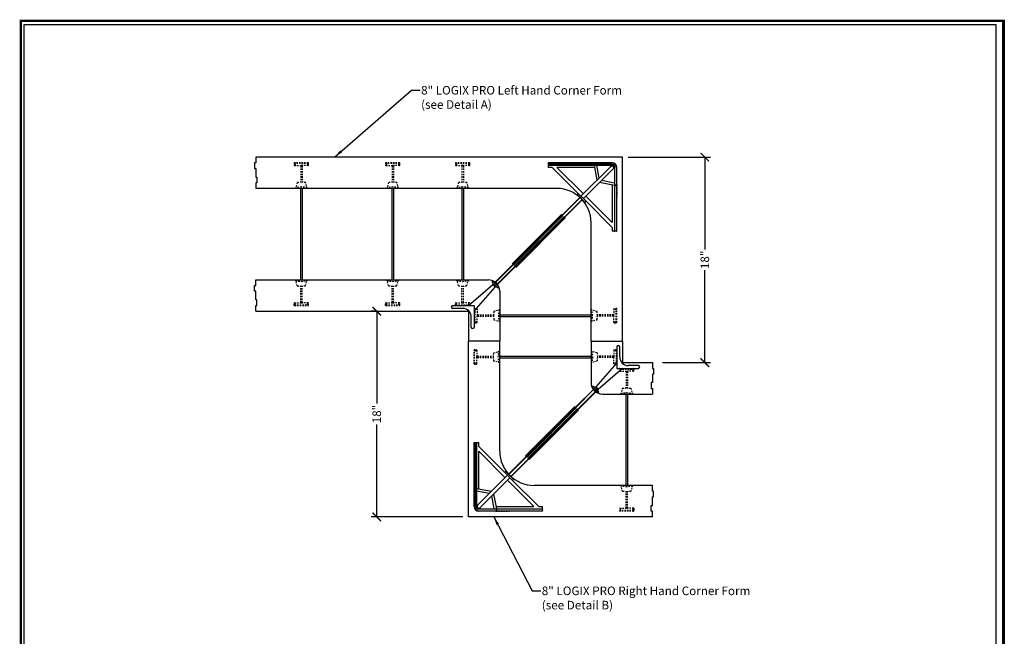
# Model space of a CAD drawing. Units: inches. Extents: x 304 to 390, y -1 to 111.
# Drawn here: x 304 to 390, y 57 to 111 of the extents above; entities that cross this region are included whole.
import ezdxf

# ---------------------------------------------------------------- set-up
doc = ezdxf.new("R2010")
doc.units = ezdxf.units.IN
doc.header["$MEASUREMENT"] = 0
doc.linetypes.add('HIDDEN2', pattern=[0.1875, 0.125, -0.0625])
for name, color, linetype in [('Block', 1, 'Continuous'), ('Dim', 7, 'Continuous'), ('Web', 6, 'Continuous'), ('Webs', 6, 'Continuous')]:
    doc.layers.add(name, color=color, linetype=linetype)
doc.styles.add('Logix', font='romans.shx')
doc.dimstyles.new('FBR', dxfattribs={"dimtxt": 0.75, "dimasz": 0.75, "dimexe": 0.5, "dimexo": 0.5, "dimgap": 0.09, "dimtad": 0, "dimtoh": 1, "dimdec": 4, "dimzin": 0, "dimdsep": 46, "dimlunit": 5, "dimtxsty": 'Logix', "dimblk": 'ARCHTICK', "dimcen": 0.5, "dimadec": 0, "dimazin": 0, "dimtfac": 1, "dimtdec": 4, "dimtofl": 0, "dimtmove": 0, "dimatfit": 3, "dimfxl": 0.18, "dimtolj": 1, "dimtzin": 0, "dimarcsym": 0})

# ---------------------------------------------------------------- blocks, each defined once
blk = doc.blocks.new('_ArchTick')
at = {"color": 0, "linetype": 'ByBlock', "const_width": 0.15}
blk.add_lwpolyline([(-0.5, -0.5), (0.5, 0.5)], dxfattribs=at)
blk = doc.blocks.new('*D7')
at = {"layer": 'DEFPOINTS', "color": 0, "transparency": 16777216}
for p in [(335.331, 85.368), (335.741, 85.368), (343.359, 67.368)]:
    blk.add_point(p, dxfattribs=at)
at = {"layer": 'Dim', "color": 0, "lineweight": -2, "transparency": 16777216}
for p, q in [((335.241, 85.368), (334.831, 85.368)), ((335.331, 85.368), (335.331, 77.279)), ((335.331, 67.368), (335.331, 75.457)), ((342.859, 67.368), (334.831, 67.368))]:
    blk.add_line(p, q, dxfattribs=at)
at = {"layer": 'Dim', "color": 0, "lineweight": -2, "transparency": 16777216, "xscale": 0.75, "yscale": 0.75, "zscale": 0.75}
for p, rotation in [((335.331, 85.368), 90), ((335.331, 67.368), 270)]:
    blk.add_blockref('_ArchTick', p, dxfattribs=dict(at, rotation=rotation))
at = {"layer": 'Dim', "color": 0, "transparency": 16777216, "insert": (335.331, 76.368), "char_height": 0.75, "attachment_point": 5, "rotation": 90, "style": 'Logix'}
blk.add_mtext('\\A1;18"', dxfattribs=at)
blk = doc.blocks.new('*D8')
at = {"layer": 'DEFPOINTS', "color": 0, "transparency": 16777216}
for p in [(356.859, 98.868), (359.859, 80.868), (364.073, 80.868)]:
    blk.add_point(p, dxfattribs=at)
at = {"layer": 'Dim', "color": 0, "lineweight": -2, "transparency": 16777216}
for p, q in [((357.359, 98.868), (364.573, 98.868)), ((364.073, 98.868), (364.073, 90.779)), ((364.073, 80.868), (364.073, 88.957)), ((360.359, 80.868), (364.573, 80.868))]:
    blk.add_line(p, q, dxfattribs=at)
at = {"layer": 'Dim', "color": 0, "lineweight": -2, "transparency": 16777216, "xscale": 0.75, "yscale": 0.75, "zscale": 0.75}
for p, rotation in [((364.073, 98.868), 90), ((364.073, 80.868), 270)]:
    blk.add_blockref('_ArchTick', p, dxfattribs=dict(at, rotation=rotation))
at = {"layer": 'Dim', "color": 0, "transparency": 16777216, "insert": (364.073, 89.868), "char_height": 0.75, "attachment_point": 5, "rotation": 90, "style": 'Logix'}
blk.add_mtext('\\A1;18"', dxfattribs=at)

msp = doc.modelspace()

# ---------------------------------------------------------------- linework, layer by layer
at = {"layer": 'Block'}
for p, q in [((324.73451, 98.36802), (324.63451, 98.36802)), ((324.63451, 98.36802), (324.63451, 97.86802)), ((356.85949, 98.86802), (324.73449, 98.86802)), ((324.73451, 98.86802), (324.73451, 98.36802)), ((356.85949, 82.74302), (356.85949, 98.86802)), ((324.63451, 97.86802), (324.73451, 97.86802)), ((324.73451, 97.86802), (324.73451, 97.11802)), ((324.73451, 97.11802), (324.83451, 97.11802)), ((324.83451, 96.61802), (324.73451, 96.61802)), ((324.73451, 96.61802), (324.73451, 96.11802)), ((324.83451, 97.11802), (324.83451, 96.61802)), ((327.50232, 96.11802), (324.73449, 96.11802)), ((351.10949, 96.11802), (324.73449, 96.11802)), ((328.64518, 96.11802), (328.07375, 96.11802)), ((329.78804, 96.11802), (329.21661, 96.11802)), ((330.93089, 96.11802), (330.35947, 96.11802)), ((332.07375, 96.11802), (331.50232, 96.11802)), ((335.50232, 96.11802), (332.64518, 96.11802)), ((336.64518, 96.11802), (336.07375, 96.11802)), ((337.78804, 96.11802), (337.21661, 96.11802)), ((344.64519, 96.11802), (344.07376, 96.11802)), ((345.78804, 96.11802), (345.21662, 96.11802)), ((346.9309, 96.11802), (346.35947, 96.11802)), ((348.07376, 96.11802), (347.50233, 96.11802)), ((348.73449, 96.11802), (348.64519, 96.11802)), ((354.10949, 82.74302), (354.10949, 93.11802)), ((324.73449, 87.61802), (324.73449, 88.11802)), ((324.73449, 88.11802), (345.10949, 88.11802)), ((324.63449, 87.11802), (324.63449, 87.61802)), ((324.63449, 87.61802), (324.73449, 87.61802)), ((324.73449, 87.11802), (324.63449, 87.11802)), ((324.73449, 86.36802), (324.73449, 87.11802)), ((324.83449, 86.36802), (324.73449, 86.36802)), ((324.83449, 85.86802), (324.83449, 86.36802)), ((346.10949, 87.11802), (346.10949, 82.74316)), ((324.73449, 85.36802), (324.73449, 85.86802)), ((324.73449, 85.86802), (324.83449, 85.86802)), ((324.73449, 85.36802), (343.35949, 85.36802)), ((343.35949, 85.36802), (343.35949, 82.74316)), ((343.35949, 67.36802), (343.35949, 82.74316)), ((346.10949, 82.74316), (343.35949, 82.74316)), ((346.10949, 73.11802), (346.10949, 82.74316)), ((354.10949, 82.74302), (354.10949, 79.11802)), ((354.10949, 82.74302), (356.85949, 82.74302)), ((356.85949, 82.74302), (356.85949, 80.86802)), ((356.85949, 80.86802), (359.48434, 80.86802)), ((359.48434, 80.86802), (359.48434, 80.36802)), ((359.48434, 80.36802), (359.58434, 80.36802)), ((359.58434, 80.36802), (359.58434, 79.86802)), ((346.10949, 79.58231), (346.10949, 80.15374)), ((359.58434, 79.86802), (359.48434, 79.86802)), ((359.48434, 79.86802), (359.48434, 79.11802)), ((346.10949, 78.43946), (346.10949, 79.01089)), ((359.48434, 79.11802), (359.38434, 79.11802)), ((359.38434, 79.11802), (359.38434, 78.61802)), ((359.38434, 78.61802), (359.48434, 78.61802)), ((359.48434, 78.61802), (359.48434, 78.11802)), ((346.10949, 77.2966), (346.10949, 77.86803)), ((355.10949, 78.11802), (359.48434, 78.11802)), ((346.10949, 76.15374), (346.10949, 76.72517)), ((346.10949, 75.49302), (346.10949, 75.58231)), ((359.48449, 70.11802), (349.10949, 70.11802)), ((359.48449, 69.61802), (359.48449, 70.11802)), ((359.58449, 69.61802), (359.48449, 69.61802)), ((359.48449, 68.36802), (359.48449, 69.11802)), ((359.48449, 69.11802), (359.58449, 69.11802)), ((359.58449, 69.11802), (359.58449, 69.61802)), ((359.38449, 67.86802), (359.38449, 68.36802)), ((359.38449, 68.36802), (359.48449, 68.36802)), ((359.48449, 67.36802), (343.35949, 67.36802)), ((359.48449, 67.86802), (359.38449, 67.86802)), ((359.48449, 67.36802), (359.48449, 67.86802))]:
    msp.add_line(p, q, dxfattribs=at)
for centre, radius, start, end in [((351.10949, 93.11802), 3, 0, 90), ((345.10949, 87.11802), 1, 0, 90), ((355.10949, 79.11802), 1, 180, 270), ((349.10949, 73.11802), 3, 180, 270)]:
    msp.add_arc(centre, radius, start, end, dxfattribs=at)
at = {"layer": 'DEFPOINTS'}
msp.add_lwpolyline([(304.45194, 110.46474), (389.58019, 110.46474), (389.58019, 11.8208), (304.45194, 11.8208)], close=True, dxfattribs=at)
at = {"layer": 'Dim'}
msp.add_line((390.30858, 110.89624), (390.30858, -0.67027), dxfattribs=at)
at = {"layer": 'Dim', "const_width": 0.2}
msp.add_lwpolyline([(304.15263, 110.79624), (390.20858, 110.79624), (390.20858, -0.57027), (304.15263, -0.57027)], close=True, dxfattribs=at)
at = {"layer": 'Web', "linetype": 'HIDDEN2'}
for p, q in [((328.10949, 98.33802), (328.10949, 98.14802)), ((329.32949, 98.36802), (328.13949, 98.36802)), ((329.35949, 98.14802), (329.35949, 98.33802)), ((336.10949, 98.33802), (336.10949, 98.14802)), ((337.32949, 98.36802), (336.13949, 98.36802)), ((337.35949, 98.14802), (337.35949, 98.33802)), ((342.23449, 98.33802), (342.23449, 98.14802)), ((343.45449, 98.36802), (342.26449, 98.36802)), ((343.48449, 98.14802), (343.48449, 98.33802)), ((329.32949, 98.31802), (328.13949, 98.31802)), ((328.13949, 98.11802), (328.64449, 98.11802)), ((328.19765, 98.31802), (328.19765, 98.11802)), ((328.82449, 98.11802), (328.64449, 98.11802)), ((328.67449, 98.08802), (328.67449, 96.67139)), ((328.79449, 98.08802), (328.79449, 96.67139)), ((329.32949, 98.11802), (328.82449, 98.11802)), ((329.27132, 98.11802), (329.27132, 98.31802)), ((337.32949, 98.31802), (336.13949, 98.31802)), ((336.13949, 98.11802), (336.64449, 98.11802)), ((336.19765, 98.31802), (336.19765, 98.11802)), ((336.82449, 98.11802), (336.64449, 98.11802)), ((336.67449, 98.08802), (336.67449, 96.67139)), ((336.79449, 98.08802), (336.79449, 96.67139)), ((337.32949, 98.11802), (336.82449, 98.11802)), ((337.27132, 98.11802), (337.27132, 98.31802)), ((343.45449, 98.31802), (342.26449, 98.31802)), ((342.26449, 98.11802), (342.76949, 98.11802)), ((342.32265, 98.31802), (342.32265, 98.11802)), ((342.94949, 98.11802), (342.76949, 98.11802)), ((342.79949, 98.08802), (342.79949, 96.67139)), ((342.91949, 98.08802), (342.91949, 96.67139)), ((343.45449, 98.11802), (342.94949, 98.11802)), ((343.39632, 98.11802), (343.39632, 98.31802)), ((328.37249, 96.63802), (328.23449, 96.11802)), ((328.73449, 96.67802), (328.37249, 96.63802)), ((329.09649, 96.63802), (328.73449, 96.67802)), ((329.23449, 96.11802), (329.09649, 96.63802)), ((336.37249, 96.63802), (336.23449, 96.11802)), ((336.73449, 96.67802), (336.37249, 96.63802)), ((337.09649, 96.63802), (336.73449, 96.67802)), ((337.23449, 96.11802), (337.09649, 96.63802)), ((342.49749, 96.63802), (342.35949, 96.11802)), ((342.85949, 96.67802), (342.49749, 96.63802)), ((343.22149, 96.63802), (342.85949, 96.67802)), ((343.35949, 96.11802), (343.22149, 96.63802)), ((328.73449, 96.24857), (328.23449, 96.19602)), ((328.23449, 96.19602), (328.23449, 96.11802)), ((328.61949, 96.11802), (328.23449, 96.11802)), ((329.23449, 96.19602), (328.73449, 96.24857)), ((329.23449, 96.11802), (328.84949, 96.11802)), ((329.23449, 96.11802), (329.23449, 96.19602)), ((336.73449, 96.24857), (336.23449, 96.19602)), ((336.23449, 96.19602), (336.23449, 96.11802)), ((336.61949, 96.11802), (336.23449, 96.11802)), ((337.23449, 96.19602), (336.73449, 96.24857)), ((337.23449, 96.11802), (336.84949, 96.11802)), ((337.23449, 96.11802), (337.23449, 96.19602)), ((342.85949, 96.24857), (342.35949, 96.19602)), ((342.35949, 96.19602), (342.35949, 96.11802)), ((342.74449, 96.11802), (342.35949, 96.11802)), ((343.35949, 96.19602), (342.85949, 96.24857)), ((343.35949, 96.11802), (342.97449, 96.11802)), ((343.35949, 96.11802), (343.35949, 96.19602)), ((356.35949, 96.46302), (356.35949, 95.27302)), ((328.23449, 88.11802), (328.61953, 88.11802)), ((328.37249, 87.59802), (328.23449, 88.11802)), ((328.23449, 88.04002), (328.23449, 88.11802)), ((328.23449, 88.04002), (328.73449, 87.98746)), ((328.73449, 87.98746), (329.23449, 88.04002)), ((328.84953, 88.11802), (329.23449, 88.11802)), ((329.09649, 87.59802), (329.23449, 88.11802)), ((329.23449, 88.04002), (329.23449, 88.11802)), ((336.23449, 88.11802), (336.61953, 88.11802)), ((336.37249, 87.59802), (336.23449, 88.11802)), ((336.23449, 88.04002), (336.23449, 88.11802)), ((336.23449, 88.04002), (336.73449, 87.98746)), ((336.73449, 87.98746), (337.23449, 88.04002)), ((336.84953, 88.11802), (337.23449, 88.11802)), ((337.09649, 87.59802), (337.23449, 88.11802)), ((337.23449, 88.04002), (337.23449, 88.11802)), ((342.35949, 88.11802), (342.74453, 88.11802)), ((342.49749, 87.59802), (342.35949, 88.11802)), ((342.35949, 88.04002), (342.35949, 88.11802)), ((342.35949, 88.04002), (342.85949, 87.98746)), ((342.85949, 87.98746), (343.35949, 88.04002)), ((342.97453, 88.11802), (343.35949, 88.11802)), ((343.22149, 87.59802), (343.35949, 88.11802)), ((343.35949, 88.04002), (343.35949, 88.11802)), ((328.37249, 87.59802), (328.73449, 87.55802)), ((328.67449, 86.14802), (328.67449, 87.56465)), ((328.73449, 87.55802), (329.09649, 87.59802)), ((328.79449, 86.14802), (328.79449, 87.56465)), ((336.37249, 87.59802), (336.73449, 87.55802)), ((336.67449, 86.14802), (336.67449, 87.56465)), ((336.73449, 87.55802), (337.09649, 87.59802)), ((336.79449, 86.14802), (336.79449, 87.56465)), ((342.49749, 87.59802), (342.85949, 87.55802)), ((342.79949, 86.14802), (342.79949, 87.56465)), ((342.85949, 87.55802), (343.22149, 87.59802)), ((342.91949, 86.14802), (342.91949, 87.56465)), ((328.10949, 85.89802), (328.10949, 86.08802)), ((328.13949, 86.11802), (328.64449, 86.11802)), ((328.13949, 85.91802), (329.32949, 85.91802)), ((328.13949, 85.86802), (329.32949, 85.86802)), ((328.19765, 85.91802), (328.19765, 86.11802)), ((328.64449, 86.11802), (328.82449, 86.11802)), ((329.32949, 86.11802), (328.82449, 86.11802)), ((329.27132, 85.91802), (329.27132, 86.11802)), ((329.35949, 85.89802), (329.35949, 86.08802)), ((336.10949, 85.89802), (336.10949, 86.08802)), ((336.13949, 86.11802), (336.64449, 86.11802)), ((336.13949, 85.91802), (337.32949, 85.91802)), ((336.13949, 85.86802), (337.32949, 85.86802)), ((336.19765, 85.91802), (336.19765, 86.11802)), ((336.64449, 86.11802), (336.82449, 86.11802)), ((337.32949, 86.11802), (336.82449, 86.11802)), ((337.27132, 85.91802), (337.27132, 86.11802)), ((337.35949, 85.89802), (337.35949, 86.08802)), ((342.23449, 85.89802), (342.23449, 86.08802)), ((342.26449, 86.11802), (342.76949, 86.11802)), ((342.26449, 85.91802), (343.45449, 85.91802)), ((342.26449, 85.86802), (343.45449, 85.86802)), ((342.32265, 85.91802), (342.32265, 86.11802)), ((342.76949, 86.11802), (342.94949, 86.11802)), ((343.45449, 86.11802), (342.94949, 86.11802)), ((343.39632, 85.91802), (343.39632, 86.11802)), ((343.48449, 85.89802), (343.48449, 86.08802)), ((343.86499, 85.58816), (343.86499, 84.39816)), ((343.91499, 85.58816), (343.91499, 84.39816)), ((344.11499, 85.53), (343.91499, 85.53)), ((344.11499, 85.58816), (344.11499, 85.08316)), ((346.11499, 85.49316), (345.59499, 85.35516)), ((346.03699, 85.49316), (345.98443, 84.99316)), ((346.11499, 85.49316), (346.03699, 85.49316)), ((346.11499, 85.49316), (346.11499, 85.10816)), ((354.10949, 85.10821), (354.10949, 85.49316)), ((354.62949, 85.35516), (354.10949, 85.49316)), ((354.18749, 85.49316), (354.10949, 85.49316)), ((354.24004, 84.99316), (354.18749, 85.49316)), ((356.10949, 85.58816), (356.10949, 85.08316)), ((356.30949, 85.53), (356.10949, 85.53)), ((356.30949, 84.39816), (356.30949, 85.58816)), ((356.35949, 84.39816), (356.35949, 85.58816)), ((344.11499, 85.08316), (344.11499, 84.90316)), ((344.11499, 84.39816), (344.11499, 84.90316)), ((344.14499, 85.05316), (345.56162, 85.05316)), ((344.14499, 84.93316), (345.56162, 84.93316)), ((345.59499, 85.35516), (345.55499, 84.99316)), ((345.55499, 84.99316), (345.59499, 84.63116)), ((345.59499, 84.63116), (346.11499, 84.49316)), ((345.98443, 84.99316), (346.03699, 84.49316)), ((346.11499, 84.87816), (346.11499, 84.49316)), ((354.10949, 84.49316), (354.10949, 84.87821)), ((354.10949, 84.49316), (354.62949, 84.63116)), ((354.18749, 84.49316), (354.24004, 84.99316)), ((354.66949, 84.99316), (354.62949, 85.35516)), ((354.62949, 84.63116), (354.66949, 84.99316)), ((356.07949, 85.05316), (354.66286, 85.05316)), ((356.07949, 84.93316), (354.66286, 84.93316)), ((356.10949, 84.90316), (356.10949, 85.08316)), ((356.10949, 84.39816), (356.10949, 84.90316)), ((343.89499, 84.36816), (344.08499, 84.36816)), ((343.91499, 84.45633), (344.11499, 84.45633)), ((346.03699, 84.49316), (346.11499, 84.49316)), ((354.10949, 84.49316), (354.18749, 84.49316)), ((356.10949, 84.45633), (356.30949, 84.45633)), ((356.13949, 84.36816), (356.32949, 84.36816)), ((343.85949, 80.77302), (343.85949, 81.96302)), ((343.88949, 81.99302), (344.07949, 81.99302)), ((343.90949, 80.77302), (343.90949, 81.96302)), ((344.10949, 81.96302), (344.10949, 81.45802)), ((356.10949, 81.96302), (356.10949, 81.45802)), ((356.32949, 81.99302), (356.13949, 81.99302)), ((356.30949, 81.96302), (356.30949, 80.77302)), ((356.35949, 81.96302), (356.35949, 80.77302)), ((343.90949, 81.90485), (344.10949, 81.90485)), ((344.10949, 81.27802), (344.10949, 81.45802)), ((344.10949, 80.77302), (344.10949, 81.27802)), ((344.13949, 81.42802), (345.55612, 81.42802)), ((344.13949, 81.30802), (345.55612, 81.30802)), ((345.54949, 81.36802), (345.58949, 81.73002)), ((345.58949, 81.00602), (345.54949, 81.36802)), ((345.58949, 81.73002), (346.10949, 81.86802)), ((345.97893, 81.36802), (346.03149, 81.86802)), ((346.03149, 80.86802), (345.97893, 81.36802)), ((346.03149, 81.86802), (346.10949, 81.86802)), ((346.10949, 81.48302), (346.10949, 81.86802)), ((346.10949, 80.86802), (346.10949, 81.25302)), ((354.10949, 81.86802), (354.10949, 81.48297)), ((354.62949, 81.73002), (354.10949, 81.86802)), ((354.18749, 81.86802), (354.10949, 81.86802)), ((354.10949, 81.25297), (354.10949, 80.86802)), ((354.18749, 81.86802), (354.24004, 81.36802)), ((354.24004, 81.36802), (354.18749, 80.86802)), ((354.62949, 81.73002), (354.66949, 81.36802)), ((354.66949, 81.36802), (354.62949, 81.00602)), ((356.07949, 81.42802), (354.66286, 81.42802)), ((356.07949, 81.30802), (354.66286, 81.30802)), ((356.30949, 81.90485), (356.10949, 81.90485)), ((356.10949, 81.45802), (356.10949, 81.27802)), ((356.10949, 80.77302), (356.10949, 81.27802)), ((344.07949, 80.74302), (343.88949, 80.74302)), ((344.10949, 80.83118), (343.90949, 80.83118)), ((346.10949, 80.86802), (345.58949, 81.00602)), ((346.10949, 80.86802), (346.03149, 80.86802)), ((354.62949, 81.00602), (354.10949, 80.86802)), ((354.18749, 80.86802), (354.10949, 80.86802)), ((356.30949, 80.83118), (356.10949, 80.83118)), ((356.32949, 80.74302), (356.13949, 80.74302)), ((356.63934, 80.36252), (357.82934, 80.36252)), ((356.63934, 80.31252), (357.82934, 80.31252)), ((356.6975, 80.11252), (356.6975, 80.31252)), ((357.77117, 80.31252), (357.77117, 80.11252)), ((357.85934, 80.33252), (357.85934, 80.14252)), ((356.63934, 80.11252), (357.14434, 80.11252)), ((357.14434, 80.11252), (357.32434, 80.11252)), ((357.17434, 80.08252), (357.17434, 78.66589)), ((357.29434, 80.08252), (357.29434, 78.66589)), ((357.82934, 80.11252), (357.32434, 80.11252)), ((356.73434, 78.11252), (356.87234, 78.63252)), ((356.87234, 78.63252), (357.23434, 78.67252)), ((357.23434, 78.67252), (357.59634, 78.63252)), ((357.59634, 78.63252), (357.73434, 78.11252)), ((356.73434, 78.19052), (357.23434, 78.24307)), ((356.73434, 78.11252), (356.73434, 78.19052)), ((356.73434, 78.11252), (357.11934, 78.11252)), ((357.23434, 78.24307), (357.73434, 78.19052)), ((357.34934, 78.11252), (357.73434, 78.11252)), ((357.73434, 78.19052), (357.73434, 78.11252)), ((357.11929, 70.11802), (356.73434, 70.11802)), ((356.87234, 69.59802), (356.73434, 70.11802)), ((356.73434, 70.04002), (356.73434, 70.11802)), ((357.23434, 69.98746), (356.73434, 70.04002)), ((357.73434, 70.04002), (357.23434, 69.98746)), ((357.73434, 70.11802), (357.34929, 70.11802)), ((357.73434, 70.11802), (357.59634, 69.59802)), ((357.73434, 70.11802), (357.73434, 70.04002)), ((357.23434, 69.55802), (356.87234, 69.59802)), ((357.17434, 68.14802), (357.17434, 69.56465)), ((357.59634, 69.59802), (357.23434, 69.55802)), ((357.29434, 68.14802), (357.29434, 69.56465)), ((345.76449, 67.86802), (346.95449, 67.86802)), ((356.63934, 68.11802), (357.14434, 68.11802)), ((357.82934, 67.91802), (356.63934, 67.91802)), ((357.82934, 67.86802), (356.63934, 67.86802)), ((356.6975, 67.91802), (356.6975, 68.11802)), ((357.32434, 68.11802), (357.14434, 68.11802)), ((357.82934, 68.11802), (357.32434, 68.11802)), ((357.77117, 68.11802), (357.77117, 67.91802)), ((357.85934, 68.08802), (357.85934, 67.89802))]:
    msp.add_line(p, q, dxfattribs=at)
at = {"layer": 'Web'}
for p, q in [((328.65953, 96.07802), (328.65953, 88.15802)), ((328.80953, 96.07997), (328.80953, 88.15802)), ((336.65953, 96.07802), (336.65953, 88.15802)), ((336.80953, 96.07997), (336.80953, 88.15802)), ((342.78453, 96.07802), (342.78453, 88.15802)), ((342.93453, 96.07997), (342.93453, 88.15802)), ((346.15303, 85.06821), (354.06949, 85.06821)), ((346.15499, 84.91821), (354.06949, 84.91821)), ((346.14753, 81.29297), (354.06949, 81.29297)), ((346.14949, 81.44297), (354.06949, 81.44297)), ((357.15929, 78.07447), (357.15929, 70.15802)), ((357.30929, 78.07252), (357.30929, 70.15802))]:
    msp.add_line(p, q, dxfattribs=at)
at = {"layer": 'Web', "linetype": 'HIDDEN2'}
for centre, start, end in [((328.13949, 98.33802), 90, 180), ((329.32949, 98.33802), 0, 90), ((336.13949, 98.33802), 90, 180), ((337.32949, 98.33802), 0, 90), ((342.26449, 98.33802), 90, 180), ((343.45449, 98.33802), 0, 90), ((328.13949, 98.28802), 90, 180), ((328.13949, 98.14802), 180, 270), ((328.64449, 98.08802), 0, 90), ((328.82449, 98.08802), 90, 180), ((329.32949, 98.28802), 0, 90), ((329.32949, 98.14802), 270, 0), ((336.13949, 98.28802), 90, 180), ((336.13949, 98.14802), 180, 270), ((336.64449, 98.08802), 0, 90), ((336.82449, 98.08802), 90, 180), ((337.32949, 98.28802), 0, 90), ((337.32949, 98.14802), 270, 0), ((342.26449, 98.28802), 90, 180), ((342.26449, 98.14802), 180, 270), ((342.76949, 98.08802), 0, 90), ((342.94949, 98.08802), 90, 180), ((343.45449, 98.28802), 0, 90), ((343.45449, 98.14802), 270, 0), ((328.13949, 86.08802), 90, 180), ((328.13949, 85.89802), 180, 270), ((328.64449, 86.14802), 270, 0), ((328.82449, 86.14802), 180, 270), ((329.32949, 86.08802), 0, 90), ((329.32949, 85.94802), 270, 0), ((329.32949, 85.89802), 270, 0), ((336.13949, 86.08802), 90, 180), ((336.13949, 85.89802), 180, 270), ((336.64449, 86.14802), 270, 0), ((336.82449, 86.14802), 180, 270), ((337.32949, 86.08802), 0, 90), ((337.32949, 85.94802), 270, 0), ((337.32949, 85.89802), 270, 0), ((342.26449, 86.08802), 90, 180), ((342.26449, 85.89802), 180, 270), ((342.76949, 86.14802), 270, 0), ((342.94949, 86.14802), 180, 270), ((343.45449, 86.08802), 0, 90), ((343.45449, 85.94802), 270, 0), ((343.45449, 85.89802), 270, 0), ((343.89499, 85.58816), 90, 180), ((343.94499, 85.58816), 90, 180), ((344.08499, 85.58816), 0, 90), ((356.13949, 85.58816), 90, 180), ((356.27949, 85.58816), 0, 90), ((356.32949, 85.58816), 0, 90), ((344.14499, 85.08316), 180, 270), ((344.14499, 84.90316), 90, 180), ((356.07949, 85.08316), 270, 0), ((356.07949, 84.90316), 0, 90), ((343.89499, 84.39816), 180, 270), ((343.94499, 84.39816), 180, 270), ((344.08499, 84.39816), 270, 0), ((356.13949, 84.39816), 180, 270), ((356.27949, 84.39816), 270, 0), ((356.32949, 84.39816), 270, 0), ((343.88949, 81.96302), 90, 180), ((343.93949, 81.96302), 90, 180), ((344.07949, 81.96302), 0, 90), ((356.13949, 81.96302), 90, 180), ((356.32949, 81.96302), 0, 90), ((344.13949, 81.45802), 180, 270), ((344.13949, 81.27802), 90, 180), ((356.07949, 81.45802), 270, 0), ((356.07949, 81.27802), 0, 90), ((343.88949, 80.77302), 180, 270), ((343.93949, 80.77302), 180, 270), ((344.07949, 80.77302), 270, 0), ((356.13949, 80.77302), 180, 270), ((356.27949, 80.77302), 270, 360), ((356.32949, 80.77302), 270, 360), ((356.63934, 80.33252), 90, 180), ((356.63934, 80.28252), 90, 180), ((357.82934, 80.33252), 0, 90), ((357.82934, 80.28252), 0, 90), ((356.63934, 80.14252), 180, 270), ((357.14434, 80.08252), 0, 90), ((357.32434, 80.08252), 90, 180), ((357.82934, 80.14252), 270, 0), ((357.14434, 68.14802), 270, 0), ((357.32434, 68.14802), 180, 270), ((356.63934, 68.08802), 90, 180), ((356.63934, 67.94802), 180, 270), ((356.63934, 67.89802), 180, 270), ((357.82934, 68.08802), 0, 90), ((357.82934, 67.94802), 270, 0), ((357.82934, 67.89802), 270, 0)]:
    msp.add_arc(centre, 0.03, start, end, dxfattribs=at)
at = {"layer": 'Web'}
for centre, start, end in [((328.61949, 96.07802), 0, 90), ((328.84949, 96.07802), 90, 180), ((336.61949, 96.07802), 0, 90), ((336.84949, 96.07802), 90, 180), ((342.74449, 96.07802), 0, 90), ((342.97449, 96.07802), 90, 180), ((328.61953, 88.15802), 270, 0), ((328.84953, 88.15802), 180, 270), ((336.61953, 88.15802), 270, 0), ((336.84953, 88.15802), 180, 270), ((342.74453, 88.15802), 270, 0), ((342.97453, 88.15802), 180, 270), ((346.15499, 85.10816), 180, 270), ((346.15499, 84.87816), 90, 180), ((354.06949, 85.10821), 270, 0), ((354.06949, 84.87821), 0, 90), ((346.14949, 81.48302), 180, 270), ((346.14949, 81.25302), 90, 180), ((354.06949, 81.48297), 270, 0), ((354.06949, 81.25297), 0, 90), ((357.11934, 78.07252), 0, 90), ((357.34934, 78.07252), 90, 180), ((357.11929, 70.15802), 270, 0), ((357.34929, 70.15802), 180, 270)]:
    msp.add_arc(centre, 0.04, start, end, dxfattribs=at)
at = {"layer": 'Webs', "linetype": 'Continuous', "lineweight": 30}
for p, q in [((350.35949, 98.36802), (350.35949, 98.33677)), ((353.85949, 98.36802), (350.35949, 98.36802)), ((350.35949, 98.33677), (353.85949, 98.33677)), ((350.35949, 98.33677), (350.35949, 98.19427)), ((353.85949, 98.33677), (353.85949, 98.36802)), ((354.39074, 98.36802), (353.85949, 98.36802)), ((353.85949, 98.33677), (354.35949, 98.33677)), ((353.85949, 98.33677), (353.85949, 98.19427)), ((354.39074, 98.33677), (354.35949, 98.33677)), ((354.35949, 98.33677), (354.35949, 98.19427)), ((354.39074, 98.33677), (354.39074, 98.36802)), ((355.95949, 98.36802), (354.39074, 98.36802)), ((354.39074, 98.33677), (355.95949, 98.33677)), ((354.39074, 98.19427), (354.39074, 98.33677)), ((355.95949, 98.36802), (355.95949, 98.33677)), ((353.85949, 98.19427), (350.35949, 98.19427)), ((350.35949, 98.19427), (350.35949, 98.16302)), ((350.35949, 98.16302), (353.85949, 98.16302)), ((350.35949, 98.16302), (350.35949, 97.96302)), ((350.69763, 97.96302), (350.35949, 97.96302)), ((350.69763, 97.96302), (353.01741, 95.64324)), ((351.1219, 97.96302), (353.43212, 95.65279)), ((354.41628, 97.96302), (351.1219, 97.96302)), ((355.83566, 98.05632), (353.21999, 95.44065)), ((356.04779, 97.84419), (353.43212, 95.22852)), ((354.35949, 98.19427), (353.85949, 98.19427)), ((353.85949, 98.16302), (353.85949, 98.19427)), ((353.85949, 98.16302), (354.39074, 98.16302)), ((354.39074, 98.19427), (354.35949, 98.19427)), ((354.38011, 98.16302), (354.61939, 96.84005)), ((355.96699, 98.19427), (354.39074, 98.19427)), ((354.39074, 98.19427), (354.39074, 98.16302)), ((354.39074, 98.16302), (355.96699, 98.16302)), ((354.58886, 98.16302), (354.79617, 97.01683)), ((355.83566, 98.05632), (355.92405, 98.10052)), ((355.92405, 98.16302), (355.92405, 98.10052)), ((355.92405, 98.10052), (355.96699, 98.10052)), ((355.96699, 98.19427), (355.96699, 98.16302)), ((355.96699, 98.16302), (355.96699, 98.10052)), ((356.09199, 97.93258), (356.04779, 97.84419)), ((356.15449, 97.97552), (356.09199, 97.97552)), ((356.09199, 97.97552), (356.09199, 97.93258)), ((356.15449, 97.93258), (356.09199, 97.93258)), ((356.18574, 97.97552), (356.15449, 97.97552)), ((356.15449, 97.97552), (356.15449, 96.39927)), ((356.18574, 96.39927), (356.18574, 97.97552)), ((356.35949, 97.96802), (356.32824, 97.96802)), ((356.32824, 97.96802), (356.32824, 96.39927)), ((356.35949, 96.39927), (356.35949, 97.96802)), ((356.15449, 96.38864), (354.83152, 96.62792)), ((356.15449, 96.59739), (355.0083, 96.8047)), ((355.95449, 96.42481), (355.95449, 93.13042)), ((356.15449, 96.39927), (356.18574, 96.39927)), ((356.15449, 96.39927), (356.15449, 95.86802)), ((356.15449, 95.86802), (356.15449, 92.36802)), ((356.18574, 96.36802), (356.18574, 96.39927)), ((356.32824, 96.39927), (356.18574, 96.39927)), ((356.18574, 96.36802), (356.32824, 96.36802)), ((356.18574, 95.86802), (356.18574, 96.36802)), ((356.18574, 92.36802), (356.18574, 95.86802)), ((356.32824, 96.36802), (356.32824, 96.39927)), ((356.35949, 96.39927), (356.32824, 96.39927)), ((356.32824, 96.36802), (356.32824, 95.86802)), ((356.32824, 95.86802), (356.32824, 92.36802)), ((356.35949, 95.86802), (356.35949, 96.39927)), ((356.35949, 92.36802), (356.35949, 95.86802)), ((353.12209, 95.34275), (345.64218, 87.86284)), ((345.66428, 87.84074), (353.14517, 95.32164)), ((353.31311, 95.1537), (345.83222, 87.67281)), ((345.85431, 87.65071), (353.33422, 95.13062)), ((353.31311, 95.1537), (351.77094, 93.61153)), ((351.79304, 93.58944), (353.33422, 95.13062)), ((352.9276, 95.55344), (353.54491, 94.93613)), ((353.01741, 95.64324), (353.63471, 95.02594)), ((355.95449, 92.70616), (353.63471, 95.02594)), ((355.95449, 93.13042), (353.64426, 95.44065)), ((351.52787, 93.8546), (347.20133, 89.52805)), ((351.61626, 93.76621), (347.28972, 89.43967)), ((347.31181, 89.41757), (351.63836, 93.74412)), ((351.73559, 93.64689), (347.40904, 89.32034)), ((347.43114, 89.29825), (351.75768, 93.62479)), ((351.84607, 93.5364), (347.51953, 89.20986)), ((351.52787, 93.8546), (351.58091, 93.80157)), ((351.58091, 93.80157), (351.603, 93.77947)), ((351.603, 93.77947), (351.63836, 93.74412)), ((351.73559, 93.64689), (351.77094, 93.61153)), ((351.77094, 93.61153), (351.79304, 93.58944)), ((351.79304, 93.58944), (351.84607, 93.5364)), ((355.95449, 92.70616), (355.95449, 92.36802)), ((356.15449, 92.36802), (355.95449, 92.36802)), ((356.15449, 92.36802), (356.18574, 92.36802)), ((356.32824, 92.36802), (356.18574, 92.36802)), ((356.32824, 92.36802), (356.35949, 92.36802)), ((347.25436, 89.47502), (345.64218, 87.86284)), ((345.66428, 87.84074), (347.27646, 89.45292)), ((343.37689, 85.86428), (345.48863, 87.71313)), ((343.86125, 85.37991), (345.7101, 87.49166)), ((345.45224, 87.89014), (345.88711, 87.45527)), ((345.51336, 87.73478), (345.48863, 87.71313)), ((345.48863, 87.71313), (345.7101, 87.49166)), ((345.96843, 87.53659), (345.53356, 87.97146)), ((345.7101, 87.49166), (345.73175, 87.51639)), ((341.98449, 85.86252), (343.85949, 85.86252)), ((342.85949, 85.61252), (341.98449, 85.61252)), ((343.85949, 85.86252), (343.85949, 83.98752)), ((343.60949, 83.98752), (343.60949, 84.86252)), ((356.36499, 82.24302), (356.36499, 80.36802)), ((356.61499, 81.36802), (356.61499, 82.24302)), ((356.36322, 80.85062), (354.51437, 78.73887)), ((356.84759, 80.36625), (354.73584, 78.5174)), ((356.36499, 80.36802), (358.23999, 80.36802)), ((358.23999, 80.61802), (357.36499, 80.61802)), ((346.88475, 71.10541), (354.36466, 78.58532)), ((354.38676, 78.56322), (346.90586, 71.08233)), ((352.75248, 76.97314), (354.36466, 78.58532)), ((354.38676, 78.56322), (352.77458, 76.95104)), ((354.69091, 78.25907), (354.25604, 78.69394)), ((354.33736, 78.77526), (354.77223, 78.34039)), ((354.49272, 78.71414), (354.51437, 78.73887)), ((354.51437, 78.73887), (354.73584, 78.5174)), ((354.73584, 78.5174), (354.71111, 78.49575)), ((347.0738, 70.91439), (354.55469, 78.39529)), ((354.57679, 78.37319), (347.09688, 70.89328)), ((348.3729, 72.69963), (352.69945, 77.02617)), ((348.46129, 72.61124), (352.78783, 76.93779)), ((352.80993, 76.91569), (348.48339, 72.58914)), ((348.58061, 72.49191), (352.90716, 76.81846)), ((352.92926, 76.79636), (348.60271, 72.46982)), ((348.6911, 72.38143), (353.01764, 76.70798)), ((343.85949, 73.86802), (343.89074, 73.86802)), ((343.85949, 70.36802), (343.85949, 73.86802)), ((343.89074, 73.86802), (343.89074, 70.36802)), ((343.89074, 73.86802), (344.03324, 73.86802)), ((344.03324, 70.36802), (344.03324, 73.86802)), ((344.03324, 73.86802), (344.06449, 73.86802)), ((344.06449, 73.86802), (344.06449, 70.36802)), ((344.06449, 73.86802), (344.26449, 73.86802)), ((344.26449, 73.52987), (344.26449, 73.86802)), ((344.26449, 73.52987), (346.58426, 71.21009)), ((344.26449, 73.10561), (346.57471, 70.79538)), ((344.26449, 69.81122), (344.26449, 73.10561)), ((347.0738, 70.91439), (348.61597, 72.45656)), ((348.3729, 72.69963), (348.42593, 72.64659)), ((348.42593, 72.64659), (348.44803, 72.6245)), ((348.44803, 72.6245), (348.48339, 72.58914)), ((348.58061, 72.49191), (348.61597, 72.45656)), ((348.61597, 72.45656), (348.63807, 72.43446)), ((348.63807, 72.43446), (347.09688, 70.89328)), ((348.63807, 72.43446), (348.6911, 72.38143)), ((344.17118, 68.39184), (346.78685, 71.00751)), ((344.38331, 68.17971), (346.99898, 70.79538)), ((346.58426, 71.21009), (347.20157, 70.59279)), ((346.67406, 71.2999), (347.29137, 70.68259)), ((343.89074, 70.36802), (343.85949, 70.36802)), ((343.85949, 69.83677), (343.85949, 70.36802)), ((343.89074, 70.36802), (343.89074, 69.86802)), ((343.89074, 70.36802), (344.03324, 70.36802)), ((343.89074, 69.83677), (343.89074, 69.86802)), ((343.89074, 69.86802), (344.03324, 69.86802)), ((344.03324, 69.86802), (344.03324, 70.36802)), ((344.06449, 70.36802), (344.03324, 70.36802)), ((344.03324, 69.83677), (344.03324, 69.86802)), ((344.06449, 70.36802), (344.06449, 69.83677)), ((349.09708, 68.27302), (346.78685, 70.58324)), ((349.52134, 68.27302), (347.20157, 70.59279)), ((343.89074, 69.83677), (343.85949, 69.83677)), ((343.85949, 68.26802), (343.85949, 69.83677)), ((343.89074, 69.83677), (343.89074, 68.26802)), ((344.03324, 69.83677), (343.89074, 69.83677)), ((344.03324, 68.26052), (344.03324, 69.83677)), ((344.03324, 69.83677), (344.06449, 69.83677)), ((344.06449, 69.84739), (345.38745, 69.60811)), ((344.06449, 69.83677), (344.06449, 68.26052)), ((344.06449, 69.63864), (345.21067, 69.43133)), ((345.63011, 68.07302), (345.4228, 69.2192)), ((345.83886, 68.07302), (345.59958, 69.39598)), ((343.85949, 68.26802), (343.89074, 68.26802)), ((344.03324, 68.26052), (344.06449, 68.26052)), ((344.06449, 68.30345), (344.12699, 68.30345)), ((344.06449, 68.26052), (344.12699, 68.26052)), ((344.17118, 68.39184), (344.12699, 68.30345)), ((344.12699, 68.30345), (344.12699, 68.26052)), ((344.29492, 68.13552), (344.38331, 68.17971)), ((345.80269, 68.27302), (349.09708, 68.27302)), ((349.52134, 68.27302), (349.85949, 68.27302)), ((349.85949, 68.07302), (349.85949, 68.27302)), ((344.25199, 68.07302), (344.25199, 68.13552)), ((344.25199, 68.13552), (344.29492, 68.13552)), ((344.25199, 68.04177), (344.25199, 68.07302)), ((344.25199, 68.07302), (345.82824, 68.07302)), ((345.82824, 68.04177), (344.25199, 68.04177)), ((344.25949, 67.86802), (344.25949, 67.89927)), ((344.25949, 67.89927), (345.82824, 67.89927)), ((345.82824, 67.86802), (344.25949, 67.86802)), ((344.29492, 68.07302), (344.29492, 68.13552)), ((345.82824, 68.07302), (345.82824, 68.04177)), ((345.82824, 68.07302), (346.35949, 68.07302)), ((345.85949, 68.04177), (345.82824, 68.04177)), ((345.82824, 67.89927), (345.82824, 68.04177)), ((345.85949, 67.89927), (345.82824, 67.89927)), ((345.82824, 67.86802), (345.82824, 67.89927)), ((346.35949, 67.86802), (345.82824, 67.86802)), ((345.85949, 68.04177), (345.85949, 67.89927)), ((346.35949, 68.04177), (345.85949, 68.04177)), ((345.85949, 67.89927), (346.35949, 67.89927)), ((346.35949, 68.07302), (349.85949, 68.07302)), ((349.85949, 68.04177), (346.35949, 68.04177)), ((346.35949, 67.89927), (349.85949, 67.89927)), ((349.85949, 67.86802), (346.35949, 67.86802)), ((349.85949, 68.07302), (349.85949, 68.04177)), ((349.85949, 67.89927), (349.85949, 68.04177)), ((349.85949, 67.89927), (349.85949, 67.86802))]:
    msp.add_line(p, q, dxfattribs=at)
for centre, radius, start, end in [((354.39074, 98.33677), 0.03125, 90, 180), ((355.95949, 97.96802), 0.4, 0, 90), ((355.95949, 97.96802), 0.36875, 0, 90), ((354.39074, 98.19427), 0.03125, 180, 270), ((355.79147, 98.10052), 0.0625, 315, 90), ((355.96699, 97.97552), 0.21875, 0, 90), ((355.96699, 97.97552), 0.1875, 0, 90), ((355.96699, 97.97552), 0.125, 0, 90), ((356.09199, 97.79999), 0.0625, 0, 135), ((356.18574, 96.39927), 0.03125, 180, 270), ((356.32824, 96.39927), 0.03125, 270, 0), ((352.97251, 95.59834), 0.0635, 45, 225), ((353.58981, 94.98103), 0.0635, 225, 45), ((345.4929, 87.9308), 0.0575, 45, 135), ((345.4929, 87.9308), 0.0575, 135, 225), ((345.47219, 87.78181), 0.0625, 311.2023169, 45), ((345.77878, 87.47522), 0.0625, 45, 138.7976831), ((345.92777, 87.49593), 0.0575, 225, 315), ((345.92777, 87.49593), 0.0575, 315, 45), ((341.98449, 85.73752), 0.125, 90, 270), ((342.85949, 84.86252), 0.75, 0, 90), ((343.73449, 83.98752), 0.125, 180, 270), ((343.73449, 83.98752), 0.125, 270, 0), ((356.48999, 82.24302), 0.125, 0, 180), ((357.36499, 81.36802), 0.75, 180, 270), ((358.23999, 80.49302), 0.125, 360, 90), ((358.23999, 80.49302), 0.125, 270, 0), ((354.2967, 78.7346), 0.0575, 135, 225), ((354.2967, 78.7346), 0.0575, 45, 135), ((354.4457, 78.75531), 0.0625, 225, 318.7976831), ((354.75228, 78.44872), 0.0625, 131.2023169, 225), ((354.73157, 78.29973), 0.0575, 225, 315), ((354.73157, 78.29973), 0.0575, 315, 45), ((346.62916, 71.255), 0.0635, 45, 225), ((343.89074, 69.83677), 0.03125, 90, 180), ((344.03324, 69.83677), 0.03125, 360, 90), ((347.24647, 70.63769), 0.0635, 225, 45), ((344.25949, 68.26802), 0.4, 180, 270), ((344.25949, 68.26802), 0.36875, 180, 270), ((344.25199, 68.26052), 0.21875, 180, 270), ((344.12699, 68.43604), 0.0625, 180, 315), ((344.25199, 68.26052), 0.1875, 180, 270), ((344.25199, 68.26052), 0.125, 180, 270), ((344.42751, 68.13552), 0.0625, 135, 270), ((345.82824, 68.04177), 0.03125, 360, 90), ((345.82824, 67.89927), 0.03125, 270, 0)]:
    msp.add_arc(centre, radius, start, end, dxfattribs=at)

# ---------------------------------------------------------------- texts
at = {"layer": 'Dim', "char_height": 0.75, "attachment_point": 1, "style": 'Logix'}
for s, insert in [('8" LOGIX PRO Left Hand Corner Form\\P(see Detail A)', (339.21797, 105.09408)), ('\\A1;8" LOGIX PRO Right Hand Corner Form\\P(see Detail B)', (349.79115, 61.26485))]:
    msp.add_mtext(s, dxfattribs=dict(at, insert=insert))

# ---------------------------------------------------------------- dimensions: what is measured, and where the dimension line sits
at = {"layer": 'Dim'}
for base, p1, p2, picture, middle in [((364.07275, 80.86802), (356.85949, 98.86802), (359.85946, 80.86802), '*D8', (364.07275, 89.86802)), ((335.33053, 85.36802), (343.35949, 67.36802), (335.74115, 85.36802), '*D7', (335.33053, 76.36802))]:
    dim = msp.add_linear_dim(base=base, p1=p1, p2=p2, angle=90, dimstyle='FBR', override={"dimpost": '"\\X'}, dxfattribs=at)
    dim.commit()
    dim.dimension.update_dxf_attribs({"geometry": picture, "text_midpoint": middle})

# ---------------------------------------------------------------- leaders
at = {"layer": 'Dim', "annotation_type": 0, "has_hookline": 1, "hookline_direction": 0}
for points, text_width in [([(331.64123, 98.86802), (338.37797, 104.71908), (339.12797, 104.71908)], 22.35714), ([(345.58494, 67.3811), (348.95115, 60.88985), (349.70115, 60.88985)], 23.07143)]:
    msp.add_leader(points, dimstyle='FBR', override={"dimgap": 0.09, "dimtad": 0}, dxfattribs=dict(at, text_width=text_width))

doc.saveas('drawing.dxf')
